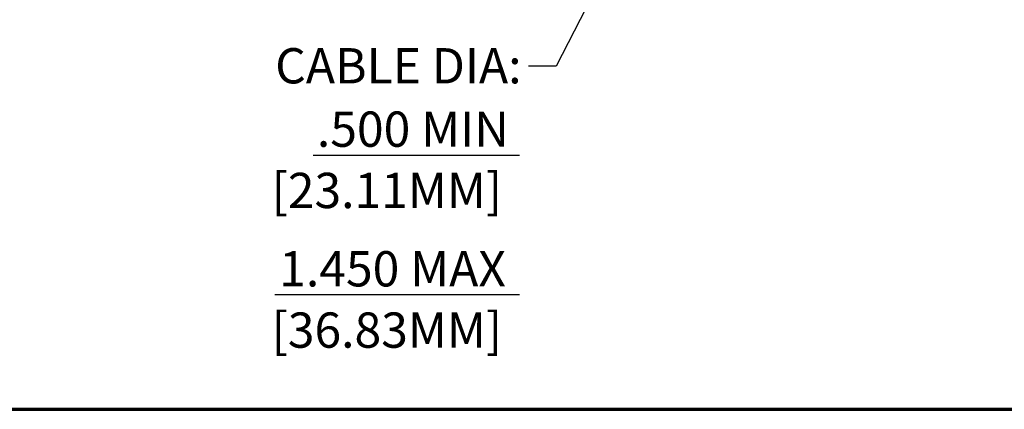
# Paper-space layout 'Layout1' of a CAD drawing. Units: inches. Extents: x 1.3 to 17.6, y 1.4 to 11.8.
# Drawn here: x 10.2 to 13.7, y 1.4 to 2.8 of the extents above; entities that cross this region are included whole.
import ezdxf

# ---------------------------------------------------------------- set-up
doc = ezdxf.new("R2010")
doc.units = ezdxf.units.IN
doc.header["$MEASUREMENT"] = 0
doc.layers.add('Border (ANSI)', color=7, linetype='Continuous', lineweight=70)
doc.layers.add('Symbol (ANSI)', color=7, linetype='Continuous', lineweight=25)
doc.styles.get("Standard").update_dxf_attribs({"font": 'tahoma.ttf'})

# ---------------------------------------------------------------- blocks, each defined once
blk = doc.blocks.new('CustomObjectsInViewport1_0')
at = {"layer": 'Border (ANSI)'}
blk.add_line((0.3225, 0.3225), (16.6775, 0.3225), dxfattribs=at)
at = {"layer": 'Symbol (ANSI)'}
for p, q in [((11.2319, 1.7447), (11.1248, 1.5387)), ((11.1248, 1.5387), (11.0264, 1.5387))]:
    blk.add_line(p, q, dxfattribs=at)
at = {"layer": 'Symbol (ANSI)', "linetype": 'Continuous', "lineweight": 30}
for p, q in [((10.2628, 1.2235), (10.9949, 1.2235)), ((10.1272, 0.7287), (10.9949, 0.7287))]:
    blk.add_line(p, q, dxfattribs=at)
at = {"layer": 'Symbol (ANSI)', "char_height": 0.125, "attachment_point": 1}
for s, insert in [('\\fCalibri Light|b0|i0;\\W1.;CABLE DIA:', (10.1282, 1.6022)), ('\\fCalibri Light|b0|i0;\\W1.;.500 MIN', (10.2763, 1.3776)), ('\\fCalibri Light|b0|i0;\\W1.;[23.11MM]', (10.1154, 1.1604)), ('\\fCalibri Light|b0|i0;\\W1.;1.450 MAX', (10.1427, 0.8828)), ('\\fCalibri Light|b0|i0;\\W1.;[36.83MM]', (10.1154, 0.6656))]:
    blk.add_mtext(s, dxfattribs=dict(at, insert=insert))

psp = doc.layouts.get("Layout1")

# ---------------------------------------------------------------- block references
psp.add_blockref('CustomObjectsInViewport1_0', (0.9508, 1.099))

doc.saveas('drawing.dxf')
